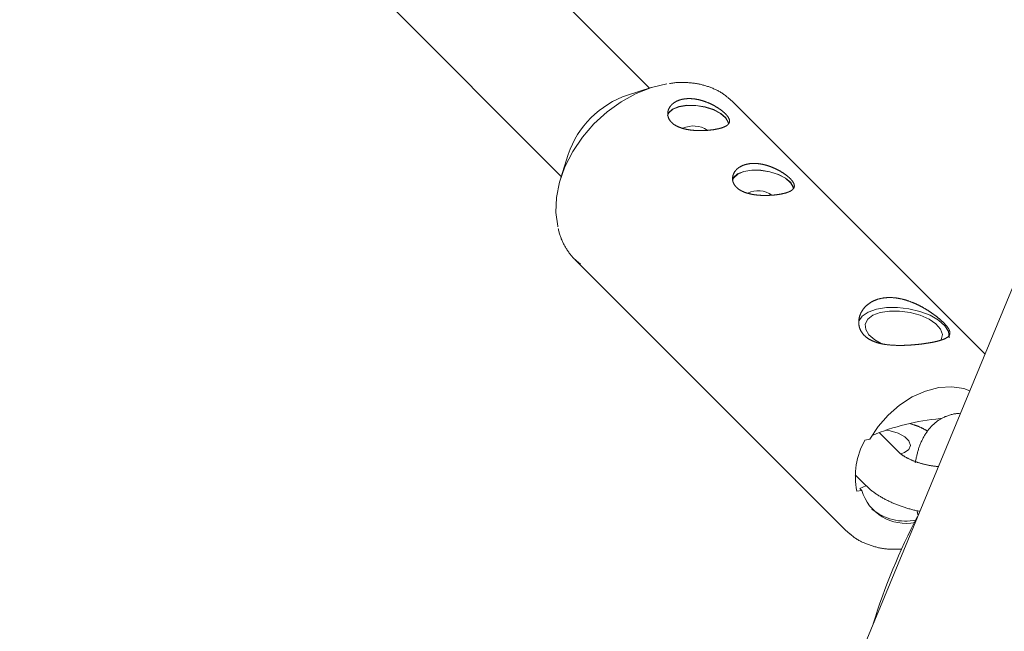
# Model space of a CAD drawing. Units: millimetres. Extents: x 280.5 to 339.9, y 161.4 to 223.7.
# Drawn here: x 311.4 to 312, y 182.9 to 183.3 of the extents above; entities that cross this region are included whole.
import ezdxf

# ---------------------------------------------------------------- set-up
doc = ezdxf.new("R2010")
doc.units = ezdxf.units.MM
doc.header["$MEASUREMENT"] = 0
doc.linetypes.add('AI-Linetype-0', pattern=[2.116667, 1.058333, -1.058333])
doc.layers.add('Ebene 1', color=7, linetype='Continuous', lineweight=0)

# ---------------------------------------------------------------- blocks, each defined once
blk = doc.blocks.new('Block_0')
at = {"layer": 'Ebene 1', "color": 250, "lineweight": 9}
for p, q in [((313.27921, 186.16022), (310.76174, 180.08252)), ((311.78351, 183.23833), (311.36306, 183.65878)), ((311.3065, 183.60221), (311.72694, 183.18177)), ((311.78454, 183.23866), (311.76941, 183.23384)), ((311.83693, 183.22946), (311.83367, 183.23236)), ((311.99837, 183.06801), (311.83693, 183.22946)), ((311.73143, 183.19586), (311.72661, 183.18074)), ((311.73581, 183.12835), (311.90892, 182.95524)), ((311.94328, 183.00501), (311.93064, 183.01765)), ((311.92472, 183.01331), (311.92147, 183.01279)), ((311.91528, 182.99057), (311.92206, 182.9838)), ((311.91621, 182.98005), (311.91945, 182.98057)), ((311.91823, 182.9818), (311.92216, 182.98359)), ((311.91823, 182.9818), (311.91945, 182.98057)), ((311.912, 182.95248), (311.90892, 182.95524))]:
    blk.add_line(p, q, dxfattribs=at)
for points in [[(311.72476, 183.14935), (311.72467, 183.14976), (311.72346, 183.1587), (311.72384, 183.16821), (311.7258, 183.17803), (311.7293, 183.18791), (311.73423, 183.1976), (311.74047, 183.20684), (311.74787, 183.2154), (311.75622, 183.22305), (311.76531, 183.2296), (311.77491, 183.23487), (311.78477, 183.23874), (311.79463, 183.24109)], [(311.83336, 183.23241), (311.83292, 183.2328), (311.83249, 183.23318), (311.83205, 183.23355), (311.8316, 183.23392), (311.83115, 183.23427), (311.83068, 183.23461), (311.8302, 183.23494), (311.82972, 183.23526), (311.82922, 183.23557), (311.82872, 183.23586), (311.82821, 183.23615), (311.82769, 183.23643), (311.82717, 183.2367), (311.82664, 183.23696), (311.8261, 183.23721), (311.82557, 183.23746), (311.82502, 183.2377), (311.82448, 183.23794), (311.82393, 183.23816), (311.82338, 183.23839), (311.82283, 183.23861), (311.82227, 183.23882), (311.82171, 183.23903), (311.82115, 183.23923), (311.82058, 183.23942), (311.82001, 183.23961), (311.81944, 183.23979), (311.81887, 183.23996), (311.81829, 183.24013), (311.8177, 183.24029), (311.81712, 183.24044), (311.81653, 183.24058), (311.81594, 183.24072), (311.81534, 183.24084), (311.81474, 183.24096), (311.81414, 183.24107), (311.81353, 183.24118), (311.81292, 183.24127), (311.81231, 183.24137), (311.8117, 183.24145), (311.81108, 183.24153), (311.81046, 183.2416), (311.80984, 183.24166), (311.80921, 183.24172), (311.80859, 183.24178), (311.80796, 183.24183), (311.80733, 183.24187), (311.80669, 183.24191), (311.80606, 183.24194), (311.80542, 183.24196), (311.80479, 183.24198), (311.80415, 183.24198), (311.8035, 183.24198), (311.80286, 183.24197), (311.80222, 183.24194), (311.80157, 183.24191), (311.80092, 183.24186), (311.80027, 183.2418), (311.79961, 183.24173), (311.79895, 183.24164), (311.7983, 183.24155), (311.79764, 183.24144), (311.79698, 183.24132), (311.79632, 183.24121)], [(311.825, 183.21177), (311.82479, 183.21174), (311.82458, 183.21171), (311.82436, 183.21167), (311.82415, 183.21164), (311.82393, 183.21161), (311.82371, 183.21158), (311.82349, 183.21155), (311.82328, 183.21153), (311.82305, 183.2115), (311.82283, 183.21147), (311.82261, 183.21145), (311.82239, 183.21142), (311.82216, 183.2114), (311.82194, 183.21138), (311.82171, 183.21135), (311.82148, 183.21133), (311.82125, 183.21131), (311.82102, 183.21129), (311.82079, 183.21127), (311.82056, 183.21125), (311.82032, 183.21124), (311.82009, 183.21122), (311.81985, 183.2112), (311.81961, 183.21119), (311.81938, 183.21118), (311.81914, 183.21116), (311.8189, 183.21115), (311.81866, 183.21114), (311.81842, 183.21113), (311.81818, 183.21112), (311.81794, 183.21111), (311.8177, 183.2111), (311.81746, 183.2111), (311.81721, 183.21109), (311.81697, 183.21109), (311.81673, 183.21108), (311.81649, 183.21108), (311.81625, 183.21108), (311.81601, 183.21108), (311.81577, 183.21108), (311.81552, 183.21108), (311.81528, 183.21109), (311.81504, 183.21109), (311.8148, 183.21109), (311.81456, 183.2111), (311.81431, 183.21111), (311.81407, 183.21112), (311.81383, 183.21112), (311.81359, 183.21113), (311.81335, 183.21115), (311.8131, 183.21116), (311.81286, 183.21117), (311.81262, 183.21119), (311.81238, 183.2112), (311.81214, 183.21122), (311.81189, 183.21124), (311.81165, 183.21126), (311.81141, 183.21128), (311.81117, 183.2113), (311.81094, 183.21132), (311.8107, 183.21135), (311.81046, 183.21137), (311.81022, 183.2114), (311.80999, 183.21143), (311.80976, 183.21146), (311.80952, 183.21149), (311.80929, 183.21152), (311.80906, 183.21155), (311.80883, 183.21159), (311.8086, 183.21162), (311.80837, 183.21166), (311.80814, 183.2117), (311.80792, 183.21174), (311.80769, 183.21178), (311.80746, 183.21182), (311.80724, 183.21187), (311.80702, 183.21191), (311.80679, 183.21196), (311.80657, 183.21201), (311.80635, 183.21205), (311.80613, 183.21211), (311.80591, 183.21216), (311.8057, 183.21221), (311.80548, 183.21227), (311.80527, 183.21232), (311.80505, 183.21238), (311.80484, 183.21244), (311.80464, 183.2125), (311.80443, 183.21256), (311.80422, 183.21263), (311.80402, 183.21269), (311.80382, 183.21276), (311.80362, 183.21282), (311.80342, 183.21289), (311.80322, 183.21296), (311.80303, 183.21303), (311.80283, 183.21311), (311.80264, 183.21318), (311.80245, 183.21326), (311.80226, 183.21333), (311.80208, 183.21341), (311.80189, 183.21349), (311.80171, 183.21358), (311.80153, 183.21366), (311.80135, 183.21374), (311.80117, 183.21383), (311.801, 183.21392), (311.80082, 183.21401), (311.80065, 183.2141), (311.80048, 183.21419), (311.80032, 183.21428), (311.80015, 183.21438), (311.79999, 183.21448), (311.79983, 183.21457), (311.79967, 183.21467), (311.79952, 183.21477), (311.79936, 183.21488), (311.79921, 183.21498), (311.79907, 183.21508), (311.79892, 183.21519), (311.79878, 183.21529), (311.79864, 183.2154), (311.7985, 183.21551), (311.79837, 183.21562), (311.79823, 183.21573), (311.7981, 183.21585), (311.79798, 183.21596), (311.79785, 183.21607), (311.79773, 183.21619), (311.79761, 183.21631), (311.79749, 183.21643), (311.79738, 183.21655), (311.79727, 183.21667), (311.79716, 183.21679), (311.79705, 183.21692), (311.79695, 183.21704), (311.79684, 183.21717), (311.79675, 183.2173), (311.79665, 183.21742), (311.79656, 183.21755), (311.79647, 183.21768), (311.79638, 183.21781), (311.79629, 183.21795), (311.79621, 183.21808), (311.79613, 183.21821), (311.79606, 183.21834), (311.79599, 183.21848), (311.79592, 183.21861), (311.79585, 183.21875), (311.79579, 183.21889), (311.79572, 183.21902), (311.79567, 183.21916), (311.79561, 183.2193), (311.79556, 183.21944), (311.79551, 183.21958), (311.79546, 183.21972), (311.79542, 183.21986), (311.79538, 183.22), (311.79534, 183.22014), (311.79531, 183.22028), (311.79528, 183.22043), (311.79525, 183.22057), (311.79522, 183.22071), (311.7952, 183.22086), (311.79518, 183.221), (311.79516, 183.22115), (311.79515, 183.22129), (311.79514, 183.22143), (311.79513, 183.22158), (311.79512, 183.22172), (311.79512, 183.22187), (311.79512, 183.22201), (311.79513, 183.22216), (311.79513, 183.2223), (311.79514, 183.22245), (311.79515, 183.22259), (311.79517, 183.22274), (311.79519, 183.22288), (311.79521, 183.22302), (311.79523, 183.22317), (311.79526, 183.22331), (311.79529, 183.22345), (311.79532, 183.2236), (311.79536, 183.22374), (311.7954, 183.22388), (311.79544, 183.22402), (311.79548, 183.22416), (311.79553, 183.22431), (311.79558, 183.22445), (311.79563, 183.22459), (311.79569, 183.22473), (311.79575, 183.22486), (311.79581, 183.225), (311.79587, 183.22514), (311.79594, 183.22528), (311.79601, 183.22541), (311.79608, 183.22555), (311.79616, 183.22568), (311.79623, 183.22582), (311.79631, 183.22595), (311.7964, 183.22608), (311.79648, 183.22621), (311.79657, 183.22634), (311.79666, 183.22647), (311.79676, 183.2266), (311.79685, 183.22672), (311.79695, 183.22685), (311.79705, 183.22697), (311.79715, 183.2271), (311.79726, 183.22722), (311.79737, 183.22734), (311.79748, 183.22746), (311.7976, 183.22758), (311.79771, 183.22769), (311.79783, 183.22781), (311.79795, 183.22793), (311.79808, 183.22804), (311.79821, 183.22815), (311.79834, 183.22826), (311.79847, 183.22837), (311.7986, 183.22848), (311.79874, 183.22859), (311.79888, 183.2287), (311.79902, 183.2288), (311.79916, 183.2289), (311.79931, 183.229), (311.79946, 183.2291), (311.79961, 183.2292), (311.79976, 183.22929), (311.79991, 183.22939), (311.80007, 183.22948), (311.80023, 183.22957), (311.80039, 183.22965), (311.80055, 183.22974), (311.80072, 183.22983), (311.80088, 183.22991), (311.80105, 183.22999), (311.80122, 183.23007), (311.80139, 183.23015), (311.80157, 183.23022), (311.80175, 183.23029), (311.80192, 183.23037), (311.8021, 183.23044), (311.80229, 183.2305), (311.80247, 183.23057), (311.80266, 183.23064), (311.80285, 183.2307), (311.80304, 183.23076), (311.80323, 183.23082), (311.80343, 183.23087), (311.80362, 183.23093), (311.80382, 183.23098), (311.80402, 183.23103), (311.80422, 183.23108), (311.80442, 183.23112), (311.80462, 183.23116), (311.80483, 183.23121), (311.80503, 183.23124), (311.80524, 183.23128), (311.80545, 183.23132), (311.80566, 183.23135), (311.80587, 183.23138), (311.80608, 183.23141), (311.80629, 183.23143), (311.80651, 183.23146), (311.80672, 183.23148), (311.80694, 183.2315), (311.80715, 183.23152), (311.80737, 183.23153), (311.80759, 183.23155), (311.80782, 183.23156), (311.80804, 183.23157), (311.80826, 183.23157), (311.80849, 183.23158), (311.80871, 183.23158), (311.80894, 183.23158), (311.80917, 183.23158), (311.8094, 183.23157), (311.80963, 183.23157), (311.80985, 183.23156), (311.81008, 183.23155), (311.81031, 183.23153), (311.81054, 183.23152), (311.81077, 183.2315), (311.81101, 183.23148), (311.81124, 183.23146), (311.81147, 183.23144), (311.8117, 183.23142), (311.81193, 183.23139), (311.81216, 183.23136), (311.8124, 183.23133), (311.81263, 183.2313), (311.81286, 183.23126), (311.8131, 183.23122), (311.81333, 183.23118), (311.81357, 183.23114), (311.8138, 183.2311), (311.81404, 183.23106), (311.81427, 183.23101), (311.81451, 183.23096), (311.81475, 183.23091), (311.81498, 183.23086), (311.81522, 183.2308), (311.81545, 183.23075), (311.81569, 183.23069), (311.81593, 183.23063), (311.81616, 183.23057), (311.81639, 183.23051), (311.81663, 183.23044), (311.81686, 183.23038), (311.81709, 183.23031), (311.81732, 183.23024), (311.81756, 183.23017), (311.81779, 183.2301), (311.81802, 183.23002), (311.81825, 183.22995), (311.81848, 183.22987), (311.81871, 183.22979), (311.81893, 183.22971), (311.81916, 183.22963), (311.81939, 183.22955), (311.81962, 183.22946), (311.81984, 183.22938), (311.82007, 183.22929), (311.82029, 183.2292), (311.82052, 183.22911), (311.82074, 183.22902), (311.82097, 183.22893), (311.82119, 183.22884), (311.82141, 183.22874), (311.82163, 183.22864), (311.82185, 183.22855), (311.82207, 183.22845), (311.82229, 183.22835), (311.82251, 183.22825), (311.82272, 183.22815), (311.82294, 183.22804), (311.82315, 183.22794), (311.82336, 183.22784), (311.82357, 183.22773), (311.82378, 183.22763), (311.82399, 183.22752), (311.82419, 183.22741), (311.8244, 183.2273), (311.8246, 183.2272), (311.82481, 183.22709), (311.82501, 183.22698), (311.82521, 183.22686), (311.82541, 183.22675), (311.8256, 183.22664), (311.8258, 183.22653), (311.82599, 183.22641), (311.82619, 183.2263), (311.82638, 183.22618), (311.82657, 183.22606), (311.82676, 183.22595), (311.82695, 183.22583), (311.82714, 183.22571), (311.82732, 183.22559), (311.8275, 183.22547), (311.82768, 183.22535), (311.82786, 183.22523), (311.82804, 183.22512), (311.82822, 183.225), (311.82839, 183.22488), (311.82856, 183.22476), (311.82873, 183.22464), (311.8289, 183.22452), (311.82906, 183.2244), (311.82922, 183.22427), (311.82939, 183.22415), (311.82954, 183.22403), (311.8297, 183.22391), (311.82986, 183.22379), (311.83001, 183.22367), (311.83016, 183.22355), (311.83031, 183.22343), (311.83046, 183.22331), (311.8306, 183.22319), (311.83075, 183.22307), (311.83089, 183.22294), (311.83103, 183.22282), (311.83116, 183.2227), (311.8313, 183.22258), (311.83143, 183.22246), (311.83156, 183.22234), (311.83169, 183.22222), (311.83181, 183.2221), (311.83194, 183.22198), (311.83206, 183.22186), (311.83217, 183.22174), (311.83229, 183.22162), (311.8324, 183.22151), (311.83251, 183.22139), (311.83262, 183.22127), (311.83272, 183.22116), (311.83283, 183.22104), (311.83293, 183.22093), (311.83302, 183.22081), (311.83312, 183.2207), (311.83321, 183.22058), (311.8333, 183.22047), (311.83339, 183.22036), (311.83347, 183.22025), (311.83355, 183.22013), (311.83363, 183.22002), (311.83371, 183.21991), (311.83378, 183.2198), (311.83385, 183.21969), (311.83392, 183.21958), (311.83399, 183.21947), (311.83405, 183.21936), (311.83411, 183.21926), (311.83417, 183.21915), (311.83423, 183.21904), (311.83428, 183.21894), (311.83433, 183.21883), (311.83437, 183.21873), (311.83442, 183.21862), (311.83446, 183.21852), (311.8345, 183.21842), (311.83453, 183.21832), (311.83457, 183.21822), (311.8346, 183.21812), (311.83462, 183.21802), (311.83465, 183.21792), (311.83467, 183.21782), (311.83469, 183.21773), (311.8347, 183.21763), (311.83472, 183.21754), (311.83473, 183.21744), (311.83473, 183.21735), (311.83474, 183.21725), (311.83474, 183.21716), (311.83474, 183.21707), (311.83474, 183.21698), (311.83473, 183.21689), (311.83472, 183.2168), (311.83471, 183.21671), (311.83469, 183.21662), (311.83467, 183.21653), (311.83465, 183.21644), (311.83463, 183.21636), (311.8346, 183.21627), (311.83457, 183.21619), (311.83454, 183.2161), (311.83451, 183.21602), (311.83447, 183.21594), (311.83443, 183.21586), (311.83438, 183.21577), (311.83434, 183.21569), (311.83429, 183.21562), (311.83424, 183.21554), (311.83418, 183.21546), (311.83413, 183.21538), (311.83407, 183.21531), (311.83401, 183.21523), (311.83394, 183.21515), (311.83387, 183.21508), (311.8338, 183.21501), (311.83373, 183.21493), (311.83365, 183.21486), (311.83357, 183.21479), (311.83349, 183.21472), (311.8334, 183.21464), (311.83332, 183.21457), (311.83323, 183.2145), (311.83313, 183.21444), (311.83304, 183.21437), (311.83294, 183.2143), (311.83284, 183.21423), (311.83274, 183.21417), (311.83263, 183.2141), (311.83252, 183.21404), (311.83241, 183.21397), (311.8323, 183.21391), (311.83218, 183.21385), (311.83206, 183.21379), (311.83194, 183.21373), (311.83182, 183.21367), (311.83169, 183.21361), (311.83157, 183.21355), (311.83144, 183.21349), (311.8313, 183.21343), (311.83117, 183.21337), (311.83103, 183.21332), (311.83089, 183.21326), (311.83075, 183.21321), (311.8306, 183.21315), (311.83045, 183.2131), (311.8303, 183.21304), (311.83015, 183.21299), (311.82999, 183.21294), (311.82983, 183.21289), (311.82967, 183.21283), (311.82951, 183.21278), (311.82934, 183.21273), (311.82918, 183.21268), (311.82901, 183.21264), (311.82884, 183.21259), (311.82866, 183.21254), (311.82849, 183.21249), (311.82831, 183.21245), (311.82813, 183.2124), (311.82795, 183.21236), (311.82777, 183.21231), (311.82758, 183.21227), (311.82739, 183.21223), (311.82721, 183.21219), (311.82702, 183.21215), (311.82682, 183.21211), (311.82663, 183.21207), (311.82643, 183.21203), (311.82623, 183.21199), (311.82603, 183.21195), (311.82583, 183.21191), (311.82563, 183.21188), (311.82542, 183.21184), (311.82521, 183.21181), (311.825, 183.21177)], [(311.83408, 183.21528), (311.8339, 183.21626), (311.83222, 183.21925), (311.82897, 183.22205), (311.82444, 183.22443), (311.81903, 183.22617), (311.81322, 183.22712), (311.80753, 183.22719), (311.80246, 183.22637), (311.79846, 183.22475), (311.79589, 183.22245), (311.79508, 183.22063)], [(311.83413, 183.2163), (311.83245, 183.21927), (311.82916, 183.22211), (311.82457, 183.22452), (311.81909, 183.22629), (311.81321, 183.22725), (311.80744, 183.22731), (311.8023, 183.22649), (311.79826, 183.22484), (311.79565, 183.22252), (311.79519, 183.22171)], [(311.86653, 183.17024), (311.86632, 183.17021), (311.86611, 183.17017), (311.86589, 183.17014), (311.86568, 183.17011), (311.86546, 183.17008), (311.86525, 183.17005), (311.86503, 183.17002), (311.86481, 183.16999), (311.86459, 183.16997), (311.86437, 183.16994), (311.86414, 183.16991), (311.86392, 183.16989), (311.86369, 183.16987), (311.86347, 183.16984), (311.86324, 183.16982), (311.86301, 183.1698), (311.86278, 183.16978), (311.86255, 183.16976), (311.86232, 183.16974), (311.86209, 183.16972), (311.86185, 183.1697), (311.86162, 183.16969), (311.86138, 183.16967), (311.86115, 183.16966), (311.86091, 183.16964), (311.86067, 183.16963), (311.86043, 183.16962), (311.86019, 183.16961), (311.85995, 183.1696), (311.85971, 183.16959), (311.85947, 183.16958), (311.85923, 183.16957), (311.85899, 183.16957), (311.85875, 183.16956), (311.85851, 183.16956), (311.85826, 183.16955), (311.85802, 183.16955), (311.85778, 183.16955), (311.85754, 183.16955), (311.8573, 183.16955), (311.85706, 183.16955), (311.85682, 183.16955), (311.85657, 183.16956), (311.85633, 183.16956), (311.85609, 183.16957), (311.85585, 183.16957), (311.85561, 183.16958), (311.85536, 183.16959), (311.85512, 183.1696), (311.85488, 183.16961), (311.85464, 183.16963), (311.85439, 183.16964), (311.85415, 183.16965), (311.85391, 183.16967), (311.85367, 183.16969), (311.85343, 183.16971), (311.85319, 183.16973), (311.85295, 183.16975), (311.85271, 183.16977), (311.85247, 183.16979), (311.85223, 183.16982), (311.85199, 183.16984), (311.85176, 183.16987), (311.85152, 183.1699), (311.85129, 183.16993), (311.85106, 183.16996), (311.85082, 183.16999), (311.85059, 183.17002), (311.85036, 183.17006), (311.85013, 183.17009), (311.8499, 183.17013), (311.84968, 183.17017), (311.84945, 183.17021), (311.84922, 183.17025), (311.849, 183.17029), (311.84877, 183.17033), (311.84855, 183.17038), (311.84833, 183.17042), (311.84811, 183.17047), (311.84788, 183.17052), (311.84767, 183.17057), (311.84745, 183.17062), (311.84723, 183.17068), (311.84701, 183.17073), (311.8468, 183.17079), (311.84659, 183.17085), (311.84638, 183.17091), (311.84617, 183.17097), (311.84596, 183.17103), (311.84576, 183.17109), (311.84555, 183.17116), (311.84535, 183.17122), (311.84515, 183.17129), (311.84495, 183.17136), (311.84475, 183.17143), (311.84456, 183.1715), (311.84437, 183.17157), (311.84417, 183.17165), (311.84398, 183.17172), (311.8438, 183.1718), (311.84361, 183.17188), (311.84343, 183.17196), (311.84324, 183.17204), (311.84306, 183.17213), (311.84288, 183.17221), (311.8427, 183.1723), (311.84253, 183.17239), (311.84236, 183.17248), (311.84218, 183.17257), (311.84202, 183.17266), (311.84185, 183.17275), (311.84168, 183.17285), (311.84152, 183.17294), (311.84136, 183.17304), (311.8412, 183.17314), (311.84105, 183.17324), (311.8409, 183.17334), (311.84075, 183.17345), (311.8406, 183.17355), (311.84045, 183.17366), (311.84031, 183.17376), (311.84017, 183.17387), (311.84003, 183.17398), (311.8399, 183.17409), (311.83977, 183.1742), (311.83964, 183.17431), (311.83951, 183.17443), (311.83939, 183.17454), (311.83926, 183.17466), (311.83914, 183.17478), (311.83903, 183.17489), (311.83891, 183.17501), (311.8388, 183.17514), (311.83869, 183.17526), (311.83858, 183.17538), (311.83848, 183.17551), (311.83838, 183.17564), (311.83828, 183.17576), (311.83818, 183.17589), (311.83809, 183.17602), (311.838, 183.17615), (311.83791, 183.17628), (311.83783, 183.17641), (311.83774, 183.17655), (311.83767, 183.17668), (311.83759, 183.17681), (311.83752, 183.17695), (311.83745, 183.17708), (311.83738, 183.17722), (311.83732, 183.17735), (311.83726, 183.17749), (311.8372, 183.17763), (311.83714, 183.17777), (311.83709, 183.1779), (311.83704, 183.17804), (311.837, 183.17818), (311.83695, 183.17832), (311.83691, 183.17847), (311.83687, 183.17861), (311.83684, 183.17875), (311.83681, 183.17889), (311.83678, 183.17904), (311.83675, 183.17918), (311.83673, 183.17932), (311.83671, 183.17947), (311.83669, 183.17961), (311.83668, 183.17976), (311.83667, 183.1799), (311.83666, 183.18005), (311.83666, 183.18019), (311.83665, 183.18034), (311.83665, 183.18048), (311.83666, 183.18063), (311.83666, 183.18077), (311.83667, 183.18092), (311.83669, 183.18106), (311.8367, 183.1812), (311.83672, 183.18135), (311.83674, 183.18149), (311.83677, 183.18163), (311.83679, 183.18178), (311.83682, 183.18192), (311.83686, 183.18206), (311.83689, 183.18221), (311.83693, 183.18235), (311.83697, 183.18249), (311.83702, 183.18263), (311.83706, 183.18277), (311.83711, 183.18291), (311.83717, 183.18305), (311.83722, 183.18319), (311.83728, 183.18333), (311.83734, 183.18347), (311.83741, 183.18361), (311.83747, 183.18375), (311.83754, 183.18388), (311.83761, 183.18402), (311.83769, 183.18415), (311.83777, 183.18428), (311.83785, 183.18442), (311.83793, 183.18455), (311.83802, 183.18468), (311.8381, 183.18481), (311.83819, 183.18494), (311.83829, 183.18506), (311.83838, 183.18519), (311.83848, 183.18532), (311.83858, 183.18544), (311.83869, 183.18556), (311.83879, 183.18568), (311.8389, 183.18581), (311.83901, 183.18592), (311.83913, 183.18604), (311.83925, 183.18616), (311.83936, 183.18628), (311.83949, 183.18639), (311.83961, 183.18651), (311.83974, 183.18662), (311.83987, 183.18673), (311.84, 183.18684), (311.84014, 183.18695), (311.84027, 183.18706), (311.84041, 183.18716), (311.84055, 183.18727), (311.8407, 183.18737), (311.84084, 183.18747), (311.84099, 183.18757), (311.84114, 183.18766), (311.84129, 183.18776), (311.84145, 183.18785), (311.8416, 183.18794), (311.84176, 183.18803), (311.84192, 183.18812), (311.84208, 183.18821), (311.84225, 183.18829), (311.84241, 183.18838), (311.84258, 183.18846), (311.84275, 183.18854), (311.84293, 183.18861), (311.8431, 183.18869), (311.84328, 183.18876), (311.84346, 183.18883), (311.84364, 183.1889), (311.84382, 183.18897), (311.84401, 183.18904), (311.84419, 183.1891), (311.84438, 183.18916), (311.84457, 183.18922), (311.84477, 183.18928), (311.84496, 183.18934), (311.84516, 183.18939), (311.84535, 183.18944), (311.84555, 183.18949), (311.84575, 183.18954), (311.84595, 183.18959), (311.84616, 183.18963), (311.84636, 183.18967), (311.84657, 183.18971), (311.84677, 183.18975), (311.84698, 183.18978), (311.84719, 183.18982), (311.8474, 183.18985), (311.84761, 183.18987), (311.84782, 183.1899), (311.84804, 183.18992), (311.84825, 183.18995), (311.84847, 183.18997), (311.84869, 183.18998), (311.84891, 183.19), (311.84913, 183.19001), (311.84935, 183.19002), (311.84957, 183.19003), (311.84979, 183.19004), (311.85002, 183.19004), (311.85025, 183.19005), (311.85047, 183.19005), (311.8507, 183.19004), (311.85093, 183.19004), (311.85116, 183.19003), (311.85139, 183.19003), (311.85162, 183.19001), (311.85185, 183.19), (311.85208, 183.18999), (311.85231, 183.18997), (311.85254, 183.18995), (311.85277, 183.18993), (311.853, 183.18991), (311.85323, 183.18988), (311.85347, 183.18986), (311.8537, 183.18983), (311.85393, 183.1898), (311.85416, 183.18976), (311.8544, 183.18973), (311.85463, 183.18969), (311.85487, 183.18965), (311.8551, 183.18961), (311.85534, 183.18957), (311.85557, 183.18952), (311.85581, 183.18948), (311.85604, 183.18943), (311.85628, 183.18938), (311.85652, 183.18932), (311.85675, 183.18927), (311.85699, 183.18921), (311.85722, 183.18916), (311.85746, 183.1891), (311.85769, 183.18904), (311.85793, 183.18897), (311.85816, 183.18891), (311.85839, 183.18884), (311.85863, 183.18878), (311.85886, 183.18871), (311.85909, 183.18864), (311.85932, 183.18856), (311.85955, 183.18849), (311.85978, 183.18841), (311.86001, 183.18834), (311.86024, 183.18826), (311.86047, 183.18818), (311.86069, 183.1881), (311.86092, 183.18801), (311.86115, 183.18793), (311.86138, 183.18785), (311.8616, 183.18776), (311.86183, 183.18767), (311.86205, 183.18758), (311.86228, 183.18749), (311.8625, 183.1874), (311.86272, 183.1873), (311.86294, 183.18721), (311.86317, 183.18711), (311.86339, 183.18701), (311.8636, 183.18692), (311.86382, 183.18682), (311.86404, 183.18672), (311.86426, 183.18661), (311.86447, 183.18651), (311.86468, 183.18641), (311.86489, 183.1863), (311.8651, 183.1862), (311.86531, 183.18609), (311.86552, 183.18599), (311.86573, 183.18588), (311.86593, 183.18577), (311.86614, 183.18566), (311.86634, 183.18555), (311.86654, 183.18544), (311.86674, 183.18533), (311.86694, 183.18522), (311.86714, 183.18511), (311.86733, 183.18499), (311.86753, 183.18488), (311.86772, 183.18476), (311.86791, 183.18465), (311.8681, 183.18453), (311.86829, 183.18441), (311.86848, 183.1843), (311.86867, 183.18418), (311.86885, 183.18406), (311.86904, 183.18394), (311.86922, 183.18382), (311.8694, 183.1837), (311.86957, 183.18358), (311.86975, 183.18346), (311.86992, 183.18334), (311.87009, 183.18322), (311.87026, 183.1831), (311.87043, 183.18298), (311.87059, 183.18286), (311.87076, 183.18274), (311.87092, 183.18262), (311.87108, 183.1825), (311.87123, 183.18238), (311.87139, 183.18226), (311.87154, 183.18214), (311.87169, 183.18202), (311.87184, 183.1819), (311.87199, 183.18178), (311.87214, 183.18165), (311.87228, 183.18153), (311.87242, 183.18141), (311.87256, 183.18129), (311.8727, 183.18117), (311.87283, 183.18105), (311.87296, 183.18093), (311.87309, 183.18081), (311.87322, 183.18069), (311.87335, 183.18057), (311.87347, 183.18045), (311.87359, 183.18033), (311.87371, 183.18021), (311.87382, 183.18009), (311.87394, 183.17997), (311.87405, 183.17986), (311.87415, 183.17974), (311.87426, 183.17962), (311.87436, 183.17951), (311.87446, 183.17939), (311.87456, 183.17928), (311.87465, 183.17916), (311.87474, 183.17905), (311.87483, 183.17894), (311.87492, 183.17882), (311.875, 183.17871), (311.87509, 183.1786), (311.87516, 183.17849), (311.87524, 183.17838), (311.87532, 183.17827), (311.87539, 183.17816), (311.87546, 183.17805), (311.87552, 183.17794), (311.87558, 183.17783), (311.87565, 183.17772), (311.8757, 183.17762), (311.87576, 183.17751), (311.87581, 183.1774), (311.87586, 183.1773), (311.87591, 183.17719), (311.87595, 183.17709), (311.87599, 183.17699), (311.87603, 183.17689), (311.87607, 183.17678), (311.8761, 183.17668), (311.87613, 183.17658), (311.87616, 183.17649), (311.87618, 183.17639), (311.8762, 183.17629), (311.87622, 183.17619), (311.87624, 183.1761), (311.87625, 183.176), (311.87626, 183.17591), (311.87627, 183.17581), (311.87627, 183.17572), (311.87627, 183.17563), (311.87627, 183.17554), (311.87627, 183.17544), (311.87626, 183.17535), (311.87625, 183.17526), (311.87624, 183.17517), (311.87622, 183.17509), (311.87621, 183.175), (311.87619, 183.17491), (311.87616, 183.17482), (311.87614, 183.17474), (311.87611, 183.17465), (311.87607, 183.17457), (311.87604, 183.17449), (311.876, 183.1744), (311.87596, 183.17432), (311.87592, 183.17424), (311.87587, 183.17416), (311.87582, 183.17408), (311.87577, 183.174), (311.87572, 183.17393), (311.87566, 183.17385), (311.8756, 183.17377), (311.87554, 183.1737), (311.87547, 183.17362), (311.8754, 183.17355), (311.87533, 183.17347), (311.87526, 183.1734), (311.87518, 183.17333), (311.8751, 183.17325), (311.87502, 183.17318), (311.87494, 183.17311), (311.87485, 183.17304), (311.87476, 183.17297), (311.87467, 183.1729), (311.87457, 183.17284), (311.87447, 183.17277), (311.87437, 183.1727), (311.87427, 183.17263), (311.87416, 183.17257), (311.87405, 183.17251), (311.87394, 183.17244), (311.87383, 183.17238), (311.87372, 183.17232), (311.8736, 183.17225), (311.87348, 183.17219), (311.87335, 183.17213), (311.87323, 183.17207), (311.8731, 183.17201), (311.87297, 183.17196), (311.87284, 183.1719), (311.8727, 183.17184), (311.87256, 183.17178), (311.87242, 183.17173), (311.87228, 183.17167), (311.87213, 183.17162), (311.87198, 183.17156), (311.87183, 183.17151), (311.87168, 183.17146), (311.87152, 183.1714), (311.87137, 183.17135), (311.87121, 183.1713), (311.87104, 183.17125), (311.87088, 183.1712), (311.87071, 183.17115), (311.87054, 183.1711), (311.87037, 183.17105), (311.8702, 183.17101), (311.87002, 183.17096), (311.86984, 183.17091), (311.86966, 183.17087), (311.86948, 183.17083), (311.8693, 183.17078), (311.86911, 183.17074), (311.86893, 183.1707), (311.86874, 183.17065), (311.86855, 183.17061), (311.86836, 183.17057), (311.86816, 183.17053), (311.86796, 183.17049), (311.86777, 183.17046), (311.86756, 183.17042), (311.86736, 183.17038), (311.86716, 183.17034), (311.86695, 183.17031), (311.86674, 183.17027), (311.86653, 183.17024)], [(311.87561, 183.17375), (311.87543, 183.17473), (311.87375, 183.17771), (311.87051, 183.18052), (311.86598, 183.1829), (311.86057, 183.18464), (311.85476, 183.18559), (311.84906, 183.18566), (311.84399, 183.18484), (311.83999, 183.18321), (311.83742, 183.18092), (311.83662, 183.1791)], [(311.87566, 183.17477), (311.87398, 183.17774), (311.87069, 183.18058), (311.8661, 183.18299), (311.86062, 183.18475), (311.85474, 183.18571), (311.84897, 183.18578), (311.84384, 183.18496), (311.83979, 183.18331), (311.83719, 183.18098), (311.83672, 183.18018)], [(311.72494, 183.14843), (311.72508, 183.14785), (311.72522, 183.14727), (311.72537, 183.14669), (311.72552, 183.14612), (311.72567, 183.14554), (311.72583, 183.14497), (311.72599, 183.14441), (311.72617, 183.14384), (311.72635, 183.14328), (311.72654, 183.14273), (311.72674, 183.14218), (311.72695, 183.14164), (311.72717, 183.1411), (311.7274, 183.14057), (311.72764, 183.14004), (311.72789, 183.13952), (311.72815, 183.139), (311.72841, 183.13849), (311.72868, 183.13798), (311.72896, 183.13748), (311.72924, 183.13698), (311.72953, 183.13648), (311.72983, 183.13599), (311.73013, 183.1355), (311.73044, 183.13502), (311.73075, 183.13454), (311.73106, 183.13406), (311.73139, 183.13359), (311.73171, 183.13312), (311.73205, 183.13266), (311.73239, 183.1322), (311.73274, 183.13175), (311.73309, 183.13131), (311.73345, 183.13087), (311.73382, 183.13044), (311.7342, 183.13002), (311.73458, 183.12961), (311.73498, 183.1292), (311.73538, 183.1288), (311.73579, 183.12841), (311.73621, 183.12803), (311.73663, 183.12766), (311.73706, 183.12729), (311.7375, 183.12692), (311.73793, 183.12656), (311.73837, 183.1262), (311.73882, 183.12584), (311.73926, 183.12549)], [(311.96181, 183.07496), (311.96156, 183.07492), (311.96131, 183.07488), (311.96105, 183.07484), (311.9608, 183.0748), (311.96054, 183.07476), (311.96028, 183.07472), (311.96003, 183.07469), (311.95977, 183.07465), (311.95951, 183.07461), (311.95924, 183.07458), (311.95898, 183.07454), (311.95872, 183.07451), (311.95845, 183.07447), (311.95818, 183.07444), (311.95792, 183.0744), (311.95765, 183.07437), (311.95738, 183.07434), (311.95711, 183.0743), (311.95684, 183.07427), (311.95657, 183.07424), (311.95629, 183.07421), (311.95602, 183.07418), (311.95574, 183.07415), (311.95546, 183.07412), (311.95518, 183.07409), (311.9549, 183.07406), (311.95462, 183.07403), (311.95434, 183.07401), (311.95406, 183.07398), (311.95378, 183.07395), (311.95349, 183.07393), (311.95321, 183.0739), (311.95292, 183.07388), (311.95264, 183.07385), (311.95235, 183.07383), (311.95207, 183.07381), (311.95178, 183.07378), (311.95149, 183.07376), (311.95121, 183.07374), (311.95092, 183.07372), (311.95063, 183.0737), (311.95034, 183.07368), (311.95006, 183.07367), (311.94977, 183.07365), (311.94948, 183.07363), (311.94919, 183.07362), (311.94891, 183.0736), (311.94862, 183.07359), (311.94833, 183.07357), (311.94804, 183.07356), (311.94776, 183.07355), (311.94747, 183.07354), (311.94718, 183.07353), (311.94689, 183.07352), (311.9466, 183.07351), (311.94631, 183.0735), (311.94603, 183.07349), (311.94574, 183.07349), (311.94545, 183.07348), (311.94516, 183.07348), (311.94487, 183.07348), (311.94458, 183.07347), (311.94429, 183.07347), (311.944, 183.07347), (311.94372, 183.07347), (311.94343, 183.07347), (311.94314, 183.07347), (311.94285, 183.07348), (311.94256, 183.07348), (311.94228, 183.07349), (311.94199, 183.07349), (311.94171, 183.0735), (311.94142, 183.07351), (311.94114, 183.07352), (311.94086, 183.07353), (311.94058, 183.07354), (311.9403, 183.07355), (311.94002, 183.07356), (311.93974, 183.07358), (311.93946, 183.07359), (311.93918, 183.07361), (311.9389, 183.07363), (311.93863, 183.07365), (311.93835, 183.07367), (311.93808, 183.07369), (311.9378, 183.07371), (311.93753, 183.07374), (311.93726, 183.07376), (311.93699, 183.07379), (311.93671, 183.07382), (311.93644, 183.07385), (311.93617, 183.07388), (311.93591, 183.07391), (311.93564, 183.07394), (311.93537, 183.07397), (311.9351, 183.07401), (311.93484, 183.07405), (311.93457, 183.07409), (311.93431, 183.07413), (311.93405, 183.07417), (311.93379, 183.07421), (311.93353, 183.07425), (311.93327, 183.0743), (311.93301, 183.07435), (311.93276, 183.07439), (311.9325, 183.07444), (311.93225, 183.0745), (311.932, 183.07455), (311.93175, 183.0746), (311.9315, 183.07466), (311.93126, 183.07471), (311.93101, 183.07477), (311.93077, 183.07483), (311.93053, 183.07489), (311.93029, 183.07496), (311.93005, 183.07502), (311.92981, 183.07509), (311.92958, 183.07516), (311.92934, 183.07522), (311.92911, 183.0753), (311.92888, 183.07537), (311.92865, 183.07544), (311.92843, 183.07552), (311.9282, 183.0756), (311.92798, 183.07567), (311.92775, 183.07575), (311.92753, 183.07584), (311.92732, 183.07592), (311.9271, 183.07601), (311.92688, 183.07609), (311.92667, 183.07618), (311.92646, 183.07628), (311.92624, 183.07637), (311.92604, 183.07646), (311.92583, 183.07656), (311.92562, 183.07666), (311.92542, 183.07676), (311.92522, 183.07686), (311.92502, 183.07696), (311.92482, 183.07707), (311.92463, 183.07718), (311.92444, 183.07728), (311.92425, 183.07739), (311.92406, 183.07751), (311.92388, 183.07762), (311.9237, 183.07773), (311.92352, 183.07785), (311.92334, 183.07797), (311.92317, 183.07809), (311.923, 183.07821), (311.92283, 183.07833), (311.92266, 183.07845), (311.92249, 183.07858), (311.92233, 183.07871), (311.92217, 183.07883), (311.92202, 183.07896), (311.92186, 183.0791), (311.92171, 183.07923), (311.92156, 183.07937), (311.92141, 183.0795), (311.92127, 183.07964), (311.92112, 183.07978), (311.92098, 183.07992), (311.92085, 183.08007), (311.92071, 183.08021), (311.92058, 183.08036), (311.92045, 183.08051), (311.92032, 183.08066), (311.9202, 183.08081), (311.92007, 183.08096), (311.91995, 183.08111), (311.91984, 183.08127), (311.91972, 183.08143), (311.91961, 183.08158), (311.9195, 183.08174), (311.9194, 183.0819), (311.9193, 183.08206), (311.9192, 183.08223), (311.9191, 183.08239), (311.91901, 183.08256), (311.91892, 183.08272), (311.91883, 183.08289), (311.91874, 183.08305), (311.91866, 183.08322), (311.91858, 183.08339), (311.9185, 183.08356), (311.91843, 183.08373), (311.91836, 183.08391), (311.91829, 183.08408), (311.91823, 183.08425), (311.91816, 183.08443), (311.91811, 183.0846), (311.91805, 183.08478), (311.91799, 183.08496), (311.91794, 183.08514), (311.9179, 183.08532), (311.91785, 183.0855), (311.91781, 183.08568), (311.91777, 183.08586), (311.91773, 183.08604), (311.9177, 183.08622), (311.91767, 183.08641), (311.91764, 183.08659), (311.91761, 183.08678), (311.91759, 183.08696), (311.91757, 183.08715), (311.91755, 183.08733), (311.91754, 183.08752), (311.91753, 183.0877), (311.91752, 183.08789), (311.91752, 183.08808), (311.91751, 183.08826), (311.91751, 183.08845), (311.91752, 183.08863), (311.91752, 183.08882), (311.91753, 183.08901), (311.91754, 183.08919), (311.91756, 183.08938), (311.91758, 183.08956), (311.9176, 183.08975), (311.91762, 183.08994), (311.91764, 183.09012), (311.91767, 183.09031), (311.9177, 183.0905), (311.91774, 183.09068), (311.91777, 183.09087), (311.91781, 183.09106), (311.91785, 183.09124), (311.9179, 183.09143), (311.91795, 183.09161), (311.918, 183.0918), (311.91805, 183.09198), (311.9181, 183.09217), (311.91816, 183.09235), (311.91822, 183.09254), (311.91829, 183.09272), (311.91835, 183.0929), (311.91842, 183.09309), (311.91849, 183.09327), (311.91857, 183.09345), (311.91864, 183.09363), (311.91872, 183.09381), (311.9188, 183.09399), (311.91889, 183.09416), (311.91897, 183.09434), (311.91906, 183.09451), (311.91915, 183.09469), (311.91925, 183.09486), (311.91934, 183.09504), (311.91944, 183.09521), (311.91954, 183.09538), (311.91965, 183.09555), (311.91975, 183.09572), (311.91986, 183.09589), (311.91998, 183.09605), (311.92009, 183.09622), (311.92021, 183.09639), (311.92032, 183.09655), (311.92045, 183.09671), (311.92057, 183.09688), (311.9207, 183.09704), (311.92083, 183.0972), (311.92096, 183.09736), (311.92109, 183.09752), (311.92123, 183.09767), (311.92137, 183.09783), (311.92151, 183.09798), (311.92165, 183.09814), (311.9218, 183.09829), (311.92195, 183.09844), (311.9221, 183.09859), (311.92225, 183.09874), (311.92241, 183.09888), (311.92257, 183.09903), (311.92273, 183.09917), (311.92289, 183.09931), (311.92305, 183.09945), (311.92322, 183.09958), (311.92339, 183.09972), (311.92356, 183.09985), (311.92373, 183.09999), (311.9239, 183.10012), (311.92408, 183.10024), (311.92426, 183.10037), (311.92444, 183.10049), (311.92462, 183.10062), (311.92481, 183.10074), (311.92499, 183.10086), (311.92518, 183.10098), (311.92537, 183.10109), (311.92556, 183.1012), (311.92576, 183.10132), (311.92595, 183.10143), (311.92615, 183.10153), (311.92635, 183.10164), (311.92656, 183.10174), (311.92676, 183.10185), (311.92697, 183.10195), (311.92718, 183.10205), (311.92739, 183.10214), (311.9276, 183.10224), (311.92782, 183.10233), (311.92804, 183.10242), (311.92826, 183.10251), (311.92848, 183.10259), (311.9287, 183.10268), (311.92893, 183.10276), (311.92915, 183.10284), (311.92938, 183.10291), (311.92961, 183.10299), (311.92984, 183.10306), (311.93007, 183.10313), (311.9303, 183.1032), (311.93054, 183.10326), (311.93077, 183.10332), (311.93101, 183.10339), (311.93125, 183.10344), (311.93149, 183.1035), (311.93173, 183.10355), (311.93197, 183.1036), (311.93222, 183.10365), (311.93246, 183.1037), (311.93271, 183.10374), (311.93295, 183.10378), (311.9332, 183.10382), (311.93345, 183.10386), (311.9337, 183.10389), (311.93396, 183.10392), (311.93421, 183.10395), (311.93446, 183.10398), (311.93472, 183.10401), (311.93498, 183.10403), (311.93524, 183.10405), (311.9355, 183.10407), (311.93576, 183.10408), (311.93602, 183.10409), (311.93628, 183.1041), (311.93655, 183.10411), (311.93682, 183.10412), (311.93708, 183.10412), (311.93735, 183.10412), (311.93762, 183.10412), (311.93789, 183.10412), (311.93815, 183.10411), (311.93842, 183.1041), (311.93869, 183.10409), (311.93896, 183.10408), (311.93923, 183.10406), (311.9395, 183.10404), (311.93977, 183.10402), (311.94004, 183.104), (311.94031, 183.10397), (311.94059, 183.10395), (311.94086, 183.10392), (311.94113, 183.10388), (311.9414, 183.10385), (311.94167, 183.10381), (311.94195, 183.10378), (311.94222, 183.10374), (311.9425, 183.10369), (311.94277, 183.10365), (311.94305, 183.1036), (311.94332, 183.10355), (311.9436, 183.1035), (311.94387, 183.10345), (311.94415, 183.10339), (311.94443, 183.10333), (311.9447, 183.10327), (311.94498, 183.10321), (311.94526, 183.10314), (311.94554, 183.10308), (311.94581, 183.10301), (311.94609, 183.10294), (311.94637, 183.10287), (311.94664, 183.10279), (311.94692, 183.10272), (311.9472, 183.10264), (311.94747, 183.10256), (311.94774, 183.10248), (311.94802, 183.10239), (311.94829, 183.10231), (311.94857, 183.10222), (311.94884, 183.10213), (311.94911, 183.10204), (311.94938, 183.10195), (311.94965, 183.10186), (311.94993, 183.10176), (311.9502, 183.10167), (311.95047, 183.10157), (311.95074, 183.10147), (311.95101, 183.10136), (311.95128, 183.10126), (311.95155, 183.10116), (311.95182, 183.10105), (311.95208, 183.10094), (311.95235, 183.10083), (311.95262, 183.10072), (311.95289, 183.10061), (311.95315, 183.10049), (311.95342, 183.10038), (311.95369, 183.10026), (311.95395, 183.10014), (311.95422, 183.10002), (311.95448, 183.0999), (311.95474, 183.09978), (311.95501, 183.09965), (311.95527, 183.09953), (311.95553, 183.0994), (311.95579, 183.09928), (311.95605, 183.09915), (311.9563, 183.09902), (311.95656, 183.09889), (311.95681, 183.09876), (311.95707, 183.09863), (311.95732, 183.09849), (311.95757, 183.09836), (311.95782, 183.09822), (311.95807, 183.09809), (311.95832, 183.09795), (311.95857, 183.09781), (311.95882, 183.09768), (311.95906, 183.09754), (311.95931, 183.0974), (311.95955, 183.09726), (311.9598, 183.09712), (311.96004, 183.09697), (311.96028, 183.09683), (311.96052, 183.09669), (311.96076, 183.09654), (311.961, 183.0964), (311.96123, 183.09625), (311.96147, 183.0961), (311.96171, 183.09595), (311.96194, 183.09581), (311.96217, 183.09566), (311.96241, 183.09551), (311.96264, 183.09536), (311.96287, 183.09521), (311.9631, 183.09505), (311.96332, 183.0949), (311.96355, 183.09475), (311.96377, 183.0946), (311.964, 183.09445), (311.96422, 183.09429), (311.96444, 183.09414), (311.96465, 183.09399), (311.96487, 183.09384), (311.96508, 183.09368), (311.9653, 183.09353), (311.96551, 183.09338), (311.96571, 183.09322), (311.96592, 183.09307), (311.96613, 183.09292), (311.96633, 183.09277), (311.96653, 183.09261), (311.96673, 183.09246), (311.96693, 183.09231), (311.96713, 183.09216), (311.96733, 183.092), (311.96752, 183.09185), (311.96771, 183.0917), (311.9679, 183.09155), (311.96809, 183.0914), (311.96828, 183.09124), (311.96846, 183.09109), (311.96865, 183.09094), (311.96883, 183.09079), (311.96901, 183.09064), (311.96919, 183.09049), (311.96937, 183.09034), (311.96954, 183.09018), (311.96971, 183.09003), (311.96989, 183.08988), (311.97005, 183.08973), (311.97022, 183.08959), (311.97039, 183.08944), (311.97055, 183.08929), (311.97071, 183.08914), (311.97087, 183.08899), (311.97103, 183.08885), (311.97118, 183.0887), (311.97133, 183.08856), (311.97148, 183.08841), (311.97163, 183.08827), (311.97178, 183.08813), (311.97192, 183.08799), (311.97206, 183.08785), (311.97219, 183.08771), (311.97233, 183.08757), (311.97246, 183.08743), (311.97259, 183.08729), (311.97272, 183.08716), (311.97285, 183.08702), (311.97297, 183.08688), (311.97309, 183.08675), (311.97321, 183.08662), (311.97333, 183.08648), (311.97344, 183.08635), (311.97356, 183.08622), (311.97366, 183.08609), (311.97377, 183.08596), (311.97388, 183.08583), (311.97398, 183.0857), (311.97408, 183.08558), (311.97418, 183.08545), (311.97427, 183.08532), (311.97437, 183.0852), (311.97446, 183.08507), (311.97454, 183.08495), (311.97463, 183.08483), (311.97471, 183.08471), (311.97479, 183.08459), (311.97487, 183.08447), (311.97494, 183.08435), (311.97502, 183.08423), (311.97508, 183.08412), (311.97515, 183.084), (311.97522, 183.08389), (311.97528, 183.08378), (311.97534, 183.08367), (311.97539, 183.08356), (311.97544, 183.08345), (311.9755, 183.08334), (311.97554, 183.08323), (311.97559, 183.08312), (311.97563, 183.08302), (311.97567, 183.08291), (311.97571, 183.08281), (311.97575, 183.0827), (311.97578, 183.0826), (311.97581, 183.0825), (311.97584, 183.0824), (311.97586, 183.0823), (311.97588, 183.0822), (311.9759, 183.0821), (311.97592, 183.082), (311.97593, 183.08191), (311.97595, 183.08181), (311.97595, 183.08172), (311.97596, 183.08162), (311.97596, 183.08153), (311.97597, 183.08144), (311.97596, 183.08135), (311.97596, 183.08126), (311.97595, 183.08117), (311.97594, 183.08108), (311.97593, 183.08099), (311.97592, 183.0809), (311.9759, 183.08082), (311.97588, 183.08073), (311.97586, 183.08065), (311.97583, 183.08057), (311.9758, 183.08048), (311.97577, 183.0804), (311.97574, 183.08032), (311.9757, 183.08024), (311.97566, 183.08016), (311.97562, 183.08008), (311.97558, 183.08), (311.97553, 183.07992), (311.97548, 183.07985), (311.97543, 183.07977), (311.97538, 183.0797), (311.97532, 183.07962), (311.97526, 183.07955), (311.9752, 183.07947), (311.97514, 183.0794), (311.97507, 183.07933), (311.975, 183.07925), (311.97493, 183.07918), (311.97485, 183.07911), (311.97477, 183.07904), (311.97469, 183.07897), (311.97461, 183.0789), (311.97452, 183.07883), (311.97443, 183.07876), (311.97434, 183.07869), (311.97425, 183.07863), (311.97415, 183.07856), (311.97405, 183.0785), (311.97395, 183.07843), (311.97385, 183.07837), (311.97375, 183.0783), (311.97364, 183.07824), (311.97353, 183.07817), (311.97341, 183.07811), (311.9733, 183.07805), (311.97318, 183.07799), (311.97306, 183.07793), (311.97294, 183.07787), (311.97281, 183.07781), (311.97268, 183.07775), (311.97255, 183.07769), (311.97242, 183.07763), (311.97228, 183.07757), (311.97215, 183.07751), (311.97201, 183.07745), (311.97186, 183.0774), (311.97172, 183.07734), (311.97157, 183.07728), (311.97142, 183.07723), (311.97127, 183.07717), (311.97111, 183.07711), (311.97095, 183.07706), (311.97079, 183.077), (311.97063, 183.07695), (311.97046, 183.07689), (311.97029, 183.07684), (311.97012, 183.07678), (311.96994, 183.07673), (311.96977, 183.07668), (311.96959, 183.07663), (311.96941, 183.07657), (311.96923, 183.07652), (311.96905, 183.07647), (311.96886, 183.07642), (311.96867, 183.07637), (311.96848, 183.07632), (311.96829, 183.07627), (311.9681, 183.07622), (311.9679, 183.07617), (311.9677, 183.07612), (311.9675, 183.07607), (311.9673, 183.07602), (311.96709, 183.07598), (311.96689, 183.07593), (311.96668, 183.07588), (311.96647, 183.07583), (311.96625, 183.07579), (311.96604, 183.07574), (311.96582, 183.0757), (311.9656, 183.07565), (311.96538, 183.0756), (311.96516, 183.07556), (311.96493, 183.07551), (311.96471, 183.07547), (311.96448, 183.07543), (311.96424, 183.07538), (311.96401, 183.07534), (311.96377, 183.07529), (311.96354, 183.07525), (311.9633, 183.07521), (311.96305, 183.07517), (311.96281, 183.07512), (311.96256, 183.07508), (311.96231, 183.07504), (311.96207, 183.075), (311.96181, 183.07496)], [(311.97549, 183.07823), (311.97554, 183.07864), (311.97498, 183.08235), (311.97263, 183.08609), (311.96862, 183.08963), (311.96322, 183.09275), (311.95675, 183.09525), (311.94964, 183.09698), (311.94231, 183.09782), (311.93524, 183.09773), (311.92888, 183.0967), (311.9236, 183.09481), (311.91976, 183.09217), (311.9178, 183.08946)], [(311.97029, 183.07683), (311.97044, 183.07711), (311.9711, 183.08037), (311.96993, 183.08382), (311.96701, 183.0872), (311.96256, 183.09027), (311.95691, 183.09279), (311.95048, 183.09457), (311.94374, 183.0955), (311.93719, 183.09549), (311.93133, 183.09454), (311.92658, 183.09274), (311.92329, 183.0902), (311.92172, 183.08713), (311.92198, 183.08374), (311.92404, 183.08029), (311.92776, 183.07704), (311.93186, 183.07468)], [(311.98879, 183.04441), (311.98484, 183.04578), (311.97714, 183.04694), (311.96885, 183.04642), (311.96029, 183.04423), (311.9518, 183.04047), (311.9437, 183.03527), (311.9363, 183.02884), (311.92989, 183.02142), (311.92472, 183.01331)], [(311.98251, 183.02973), (311.98195, 183.02978), (311.98138, 183.02981), (311.9808, 183.0298), (311.98023, 183.02977), (311.97966, 183.02971), (311.97909, 183.02963), (311.97852, 183.02953), (311.97795, 183.02941), (311.97738, 183.02927), (311.97681, 183.02912), (311.97625, 183.02896), (311.9757, 183.02879), (311.97515, 183.02862), (311.9746, 183.02843), (311.97406, 183.02824), (311.97352, 183.02803), (311.97299, 183.02782), (311.97246, 183.02759), (311.97195, 183.02736), (311.97143, 183.02711), (311.97093, 183.02685), (311.97043, 183.02658), (311.96993, 183.0263), (311.96944, 183.02601), (311.96897, 183.0257), (311.96849, 183.02538), (311.96803, 183.02506), (311.96757, 183.02472), (311.96712, 183.02437), (311.96668, 183.02401), (311.96624, 183.02364), (311.96581, 183.02327), (311.96539, 183.02289), (311.96498, 183.0225), (311.96458, 183.0221), (311.96418, 183.02169), (311.9638, 183.02128), (311.96342, 183.02086), (311.96305, 183.02043), (311.96268, 183.02), (311.96232, 183.01956), (311.96198, 183.01911), (311.96164, 183.01866), (311.9613, 183.0182), (311.96098, 183.01774), (311.96066, 183.01726), (311.96035, 183.01679), (311.96005, 183.0163), (311.95975, 183.01581), (311.95946, 183.01532), (311.95918, 183.01482), (311.9589, 183.01432), (311.95863, 183.01381), (311.95837, 183.01329), (311.95811, 183.01277), (311.95786, 183.01225), (311.95762, 183.01172), (311.95738, 183.01119), (311.95715, 183.01065), (311.95693, 183.01011), (311.95671, 183.00956), (311.9565, 183.00901), (311.9563, 183.00845), (311.9561, 183.00789), (311.95591, 183.00732), (311.95573, 183.00675), (311.95555, 183.00617), (311.95539, 183.00559), (311.95523, 183.005), (311.95507, 183.00441), (311.95493, 183.00381), (311.95478, 183.00321), (311.95465, 183.00261), (311.95451, 183.002), (311.95438, 183.0014), (311.95425, 183.00079), (311.95413, 183.00018), (311.954, 182.99956), (311.95388, 182.99895), (311.95376, 182.99834)], [(311.95024, 183.02334), (311.95059, 183.02324), (311.95093, 183.02315), (311.95127, 183.02306), (311.95161, 183.02297), (311.95195, 183.02287), (311.95229, 183.02277), (311.95263, 183.02268), (311.95296, 183.02257), (311.95329, 183.02247), (311.95362, 183.02236), (311.95394, 183.02225), (311.95426, 183.02214), (311.95458, 183.02203), (311.95489, 183.02191), (311.9552, 183.02179), (311.9555, 183.02167), (311.9558, 183.02155), (311.9561, 183.02143), (311.95639, 183.0213), (311.95668, 183.02118), (311.95697, 183.02105), (311.95724, 183.02092), (311.95752, 183.02079), (311.95779, 183.02066), (311.95805, 183.02053), (311.95831, 183.0204), (311.95857, 183.02027), (311.95881, 183.02014), (311.95906, 183.02001), (311.9593, 183.01988), (311.95954, 183.01975), (311.95977, 183.01961), (311.96, 183.01948), (311.96023, 183.01935), (311.96046, 183.01922), (311.96068, 183.01909), (311.96091, 183.01895), (311.96113, 183.01882), (311.96135, 183.01869), (311.96157, 183.01856)], [(311.93499, 183.01924), (311.93771, 183.01878), (311.94284, 183.01721), (311.947, 183.01493), (311.9497, 183.01224), (311.9506, 183.00944), (311.94961, 183.00688), (311.94684, 183.00487), (311.94446, 183.00403)], [(311.9685, 182.99588), (311.96805, 182.99591), (311.9676, 182.99594), (311.96715, 182.99597), (311.96671, 182.99601), (311.96626, 182.99605), (311.9658, 182.99611), (311.96535, 182.99616), (311.9649, 182.99623), (311.96445, 182.9963), (311.96399, 182.99637), (311.96354, 182.99645), (311.96309, 182.99654), (311.96264, 182.99663), (311.96219, 182.99672), (311.96174, 182.99681), (311.96129, 182.99691), (311.96084, 182.99702), (311.9604, 182.99712), (311.95995, 182.99723), (311.95951, 182.99734), (311.95908, 182.99745), (311.95864, 182.99756), (311.95821, 182.99768), (311.95778, 182.99779), (311.95735, 182.99791), (311.95693, 182.99804), (311.95651, 182.99816), (311.95609, 182.99829), (311.95568, 182.99842), (311.95527, 182.99855), (311.95486, 182.99869), (311.95446, 182.99883), (311.95406, 182.99897), (311.95366, 182.99911), (311.95327, 182.99926), (311.95288, 182.9994), (311.9525, 182.99955), (311.95212, 182.99971), (311.95175, 182.99986), (311.95138, 183.00002), (311.95102, 183.00017), (311.95066, 183.00033), (311.95031, 183.00049), (311.94997, 183.00065), (311.94963, 183.00082), (311.9493, 183.00098), (311.94897, 183.00115), (311.94865, 183.00131), (311.94833, 183.00148), (311.94803, 183.00164), (311.94773, 183.00181), (311.94743, 183.00198), (311.94715, 183.00214), (311.94687, 183.00231), (311.94659, 183.00248), (311.94633, 183.00264), (311.94607, 183.00281), (311.94583, 183.00297), (311.94558, 183.00314), (311.94535, 183.0033), (311.94513, 183.00346), (311.94491, 183.00362), (311.94471, 183.00377), (311.94451, 183.00393), (311.94432, 183.00408), (311.94414, 183.00422), (311.94398, 183.00436), (311.94382, 183.0045), (311.94367, 183.00464), (311.94353, 183.00476), (311.9434, 183.00489), (311.94328, 183.00501)], [(311.92206, 182.9838), (311.92246, 182.98342), (311.92287, 182.98305), (311.92327, 182.98267), (311.92368, 182.9823), (311.92409, 182.98193), (311.9245, 182.98156), (311.92492, 182.9812), (311.92535, 182.98084), (311.92578, 182.98048), (311.92622, 182.98014), (311.92666, 182.97979), (311.92712, 182.97945), (311.92757, 182.97911), (311.92804, 182.97878), (311.92851, 182.97846), (311.92898, 182.97813), (311.92946, 182.97782), (311.92995, 182.9775), (311.93044, 182.97719), (311.93094, 182.97688), (311.93144, 182.97658), (311.93195, 182.97628), (311.93246, 182.97598), (311.93297, 182.97569), (311.93349, 182.9754), (311.93402, 182.97511), (311.93454, 182.97483), (311.93508, 182.97455), (311.93561, 182.97428), (311.93615, 182.97401), (311.9367, 182.97374), (311.93725, 182.97348), (311.9378, 182.97322), (311.93836, 182.97297), (311.93892, 182.97272), (311.93949, 182.97248), (311.94006, 182.97224), (311.94063, 182.972), (311.94121, 182.97177), (311.94179, 182.97154), (311.94238, 182.97132), (311.94297, 182.9711), (311.94356, 182.97088), (311.94415, 182.97067), (311.94475, 182.97046), (311.94535, 182.97025), (311.94596, 182.97005), (311.94656, 182.96985), (311.94717, 182.96965), (311.94779, 182.96945), (311.9484, 182.96926), (311.94902, 182.96907), (311.94964, 182.96888), (311.95026, 182.9687), (311.95088, 182.96852), (311.95151, 182.96835), (311.95213, 182.96818), (311.95277, 182.96802), (311.9534, 182.96787), (311.95403, 182.96773), (311.95467, 182.9676), (311.95531, 182.96748), (311.95596, 182.96737), (311.9566, 182.96727)], [(311.95486, 182.96768), (311.95488, 182.96759), (311.95489, 182.9675), (311.95491, 182.9674), (311.95493, 182.96731), (311.95494, 182.96722), (311.95496, 182.96712), (311.95498, 182.96703), (311.955, 182.96694), (311.95502, 182.96684), (311.95504, 182.96675), (311.95506, 182.96666), (311.95508, 182.96657), (311.9551, 182.96648), (311.95513, 182.96638), (311.95515, 182.96629), (311.95517, 182.9662), (311.9552, 182.96611), (311.95522, 182.96602), (311.95525, 182.96593), (311.95527, 182.96584), (311.9553, 182.96575), (311.95533, 182.96566), (311.95535, 182.96557), (311.95538, 182.96548), (311.95541, 182.96539), (311.95544, 182.9653), (311.95547, 182.96521), (311.95549, 182.96512), (311.95552, 182.96503), (311.95555, 182.96494), (311.95558, 182.96485), (311.95561, 182.96476)], [(311.91231, 182.95244), (311.91276, 182.95204), (311.9132, 182.95165), (311.91366, 182.95126), (311.91412, 182.95088), (311.91459, 182.95051), (311.91507, 182.95016), (311.91556, 182.94982), (311.91606, 182.94949), (311.91657, 182.94917), (311.91709, 182.94886), (311.91761, 182.94856), (311.91814, 182.94828), (311.91868, 182.948), (311.91923, 182.94773), (311.91978, 182.94747), (311.92034, 182.94721), (311.9209, 182.94697), (311.92146, 182.94672), (311.92203, 182.94649), (311.92259, 182.94626), (311.92317, 182.94604), (311.92374, 182.94582), (311.92432, 182.94561), (311.9249, 182.94541), (311.92549, 182.94521), (311.92608, 182.94502), (311.92667, 182.94484), (311.92726, 182.94466), (311.92786, 182.94449), (311.92847, 182.94433), (311.92907, 182.94418), (311.92968, 182.94403), (311.93029, 182.94389), (311.93091, 182.94376), (311.93153, 182.94363), (311.93215, 182.94352), (311.93278, 182.94341), (311.93341, 182.94331), (311.93405, 182.94322), (311.93468, 182.94314), (311.93532, 182.94307), (311.93596, 182.943), (311.93661, 182.94295), (311.93726, 182.94291), (311.93791, 182.94288), (311.93857, 182.94286), (311.93922, 182.94285), (311.93988, 182.94284), (311.94054, 182.94284), (311.94121, 182.94285), (311.94187, 182.94287), (311.94254, 182.94289), (311.9432, 182.94291), (311.94387, 182.94294), (311.94454, 182.94297), (311.94521, 182.94299)]]:
    blk.add_lwpolyline(points, dxfattribs=at)
for points in [[(311.76941, 183.23384), (311.7515, 183.22782), (311.73745, 183.21377), (311.73143, 183.19586)], [(311.8204, 183.21134), (311.81581, 183.21447), (311.8099, 183.21493), (311.80489, 183.21254)], [(311.86193, 183.16981), (311.85734, 183.17294), (311.85143, 183.1734), (311.84642, 183.17101)], [(311.9698, 183.02654), (311.95476, 183.02522), (311.94001, 183.02158), (311.92609, 183.01574)], [(311.92147, 183.01279), (311.91596, 183.00282), (311.91409, 182.99124), (311.91621, 182.98005)], [(311.91945, 182.98057), (311.9238, 182.96589), (311.93867, 182.95699), (311.95367, 182.96009)], [(311.92597, 182.96862), (311.93385, 182.96209), (311.94427, 182.95951), (311.95429, 182.96159)], [(311.95518, 182.96388), (311.94365, 182.94186), (311.93413, 182.91883), (311.92675, 182.89509)]]:
    blk.add_open_spline(points, degree=3, dxfattribs=at)

msp = doc.modelspace()

# ---------------------------------------------------------------- linework, layer by layer
at = {"layer": 'Ebene 1', "color": 250, "linetype": 'AI-Linetype-0', "lineweight": 18}
msp.add_open_spline([(314.36562, 213.375), (300.28236, 213.375), (288.86562, 201.95826), (288.86562, 187.875), (288.86562, 173.79174), (300.28236, 162.375), (314.36562, 162.375), (328.44889, 162.375), (339.86562, 173.79174), (339.86562, 187.875), (339.86562, 201.95826), (328.44889, 213.375), (314.36562, 213.375)], degree=3, knots=[0, 0, 0, 0, 1, 1, 1, 2, 2, 2, 3, 3, 3, 4, 4, 4, 4], dxfattribs=at)

# ---------------------------------------------------------------- block references
at = {"layer": 'Ebene 1'}
msp.add_blockref('Block_0', (0, 0), dxfattribs=at)

doc.saveas('drawing.dxf')
